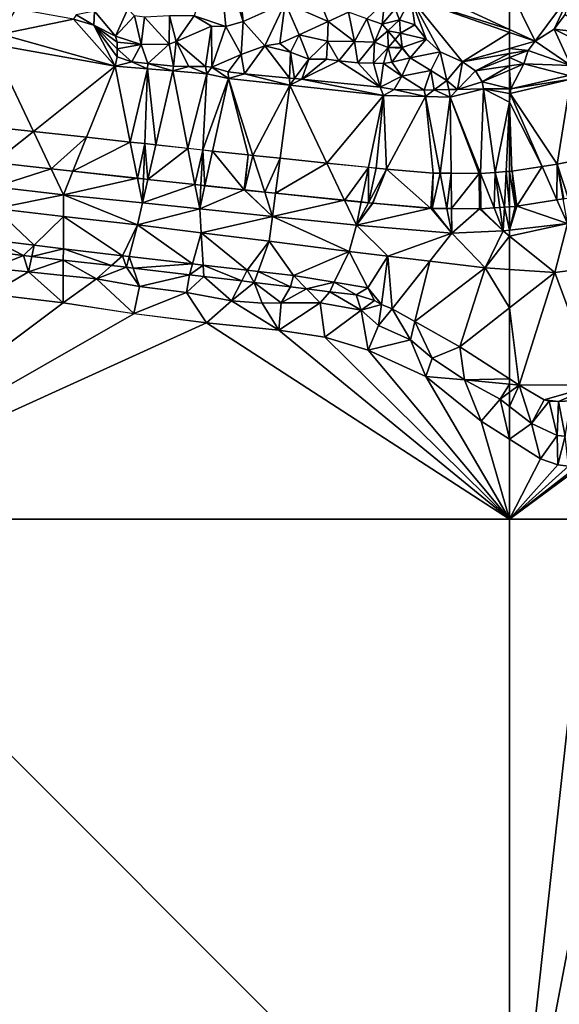
# Model space of a CAD drawing. Extents: x 575983 to 577000, y 6222000 to 6223005.
# Drawn here: x 576167 to 576258, y 6222167 to 6222335 of the extents above; entities that cross this region are included whole.
import ezdxf

# ---------------------------------------------------------------- set-up
doc = ezdxf.new("R2010")
doc.units = 0
doc.header["$MEASUREMENT"] = 0
for name, color, linetype in [('Terraen', 33, 'Continuous'), ('Terraen_vand', 33, 'Continuous'), ('Terraen_vej', 33, 'Continuous')]:
    doc.layers.add(name, color=color, linetype=linetype)

# ---------------------------------------------------------------- blocks, each defined once
blk = doc.blocks.new('1km_6222_576_UTM32_ACAD_1_FMEBLOCK5')
at = {"layer": 'Terraen', "color": 9, "true_color": 0xbbbbbb}
for points in [[(-62.5, 16.29, 3.12), (-58.17, 14.28, 3.12), (-62.5, 23.19, 2.96)], [(-58.17, 14.28, 3.12), (-52.04, 22.61, 2.89), (-62.5, 23.19, 2.96)], [(-54.94, 16.33, 3.12), (-52.04, 22.61, 2.89), (-58.17, 14.28, 3.12)], [(-53.05, 18.84, 2.98), (-52.04, 22.61, 2.89), (-54.94, 16.33, 3.12)], [(-53.05, 18.84, 2.98), (-54.94, 16.33, 3.12), (-49.49, 15.74, 8.27)], [(-62.5, 15.79, 3.11), (-58.17, 14.28, 3.12), (-62.5, 16.29, 3.12)], [(-62.5, 13.06, 3.1), (-58.17, 14.28, 3.12), (-62.5, 15.79, 3.11)], [(-54.94, 16.33, 3.12), (-58.17, 14.28, 3.12), (-52.11, 10.15, 8.03)], [(-54.94, 16.33, 3.12), (-49.82, 13.82, 8.28), (-49.49, 15.74, 8.27)], [(-54.94, 16.33, 3.12), (-52.11, 10.15, 8.03), (-49.82, 13.82, 8.28)], [(-59.32, 12.73, 3.21), (-58.17, 14.28, 3.12), (-62.5, 13.06, 3.1)], [(-58.17, 14.28, 3.12), (-59.32, 12.73, 3.21), (-52.11, 10.15, 8.03)], [(-62.5, 12.19, 3.16), (-59.32, 12.73, 3.21), (-62.5, 13.06, 3.1)], [(-60.07, 10.44, 3.17), (-59.32, 12.73, 3.21), (-62.5, 11.51, 3.15)], [(-62.5, 11.51, 3.15), (-59.32, 12.73, 3.21), (-62.5, 12.19, 3.16)], [(-59.32, 12.73, 3.21), (-60.07, 10.44, 3.17), (-52.11, 10.15, 8.03)], [(-62.5, 10.1, 3.14), (-60.07, 10.44, 3.17), (-62.5, 11.51, 3.15)], [(-62.27, 6.21, 3.02), (-60.07, 10.44, 3.17), (-62.5, 9.38, 3.13)], [(-62.5, 9.38, 3.13), (-60.07, 10.44, 3.17), (-62.5, 10.1, 3.14)], [(-60.07, 10.44, 3.17), (-62.27, 6.21, 3.02), (-52.42, 8.48, 8.1)], [(-60.07, 10.44, 3.17), (-52.42, 8.48, 8.1), (-52.11, 10.15, 8.03)], [(-62.5, 6.27, 3.02), (-62.27, 6.21, 3.02), (-62.5, 9.38, 3.13)], [(-62.27, 6.21, 3.02), (-52.08, 7.86, 3.16), (-52.42, 8.48, 8.1)], [(-62.27, 6.21, 3.02), (-62.43, 5.41, 3.19), (-52.08, 7.86, 3.16)], [(-52.08, 7.86, 3.16), (-62.43, 5.41, 3.19), (-54.41, -6.61, 3.04)], [(-52.08, 7.86, 3.16), (-54.41, -6.61, 3.04), (-52.43, -6.2, 3.03)], [(-62.5, 6.21, 3.01), (-62.27, 6.21, 3.02), (-62.5, 6.27, 3.02)], [(-62.5, 5.42, 3.19), (-62.43, 5.41, 3.19), (-62.5, 6.21, 3.01)], [(-62.43, 5.41, 3.19), (-62.27, 6.21, 3.02), (-62.5, 6.21, 3.01)], [(-62.5, 5.42, 3.19), (-62.5, 3.92, 3.18), (-62.43, 5.41, 3.19)], [(-62.43, 5.41, 3.19), (-62.5, 3.92, 3.18), (-56.96, -7.01, 3.05)], [(-62.43, 5.41, 3.19), (-56.96, -7.01, 3.05), (-54.41, -6.61, 3.04)], [(-62.5, 3.92, 3.18), (-62.5, -7.85, 3.05), (-62.1, -7.83, 3.05)], [(-56.96, -7.01, 3.05), (-62.5, 3.92, 3.18), (-62.1, -7.83, 3.05)], [(-61.29, -13.77, 2.99), (-52.68, -16.72, 2.93), (-54.46, -12.69, 2.98)], [(-54.46, -12.69, 2.98), (-52.68, -16.72, 2.93), (-53.4, -12.52, 2.98)], [(-62.5, -17.85, 2.95), (-61.29, -13.77, 2.99), (-61.56, -13.8, 2.99)], [(-52.68, -16.72, 2.93), (-61.29, -13.77, 2.99), (-62.5, -17.85, 2.95)], [(-62.5, -13.87, 2.99), (-62.5, -17.85, 2.95), (-61.56, -13.8, 2.99)], [(-62.5, -17.85, 2.95), (-62.5, -18.84, 3), (-52.68, -16.72, 2.93)], [(-62.5, -18.84, 3), (-54.82, -25.02, 3.4), (-52.68, -16.72, 2.93)], [(-52.68, -16.72, 2.93), (-54.82, -25.02, 3.4), (-46.61, -23.97, 3.44)], [(-62.5, -18.84, 3), (-62.5, -24.51, 3.43), (-54.82, -25.02, 3.4)], [(-62.5, -24.51, 3.43), (-62.5, -31.06, 3.17), (-54.82, -25.02, 3.4)], [(-60.85, -44.21, 2.9), (-54.82, -25.02, 3.4), (-62.5, -31.06, 3.17)], [(-47.73, -44.18, 2.68), (-54.82, -25.02, 3.4), (-60.85, -44.21, 2.9)], [(-47.73, -44.18, 2.68), (-46.61, -23.97, 3.44), (-54.82, -25.02, 3.4)], [(-62.5, -43.15, 2.91), (-60.85, -44.21, 2.9), (-62.5, -31.06, 3.17)], [(-62.5, -43.15, 2.91), (-62.5, -44.05, 2.93), (-60.85, -44.21, 2.9)], [(-62.5, -44.05, 2.93), (-62.5, -45.42, 2.98), (-60.85, -44.21, 2.9)], [(-62.5, -47.85, 3.05), (-58.76, -50.76, 3.03), (-60.85, -44.21, 2.9)], [(-62.5, -47.85, 3.05), (-60.85, -44.21, 2.9), (-62.5, -45.42, 2.98)], [(-47.73, -44.18, 2.68), (-60.85, -44.21, 2.9), (-56.62, -46.69, 2.77)], [(-58.76, -50.76, 3.03), (-56.62, -46.69, 2.77), (-60.85, -44.21, 2.9)], [(-47.73, -44.18, 2.68), (-56.62, -46.69, 2.77), (-54.19, -46.99, 2.7)], [(-47.73, -44.18, 2.68), (-54.19, -46.99, 2.7), (-52.02, -46.9, 2.7)], [(-58.76, -50.76, 3.03), (-55.77, -46.95, 2.72), (-56.62, -46.69, 2.77)], [(-54.19, -46.99, 2.7), (-56.62, -46.69, 2.77), (-55.77, -46.95, 2.72)], [(-62.5, -53.42, 0), (-58.76, -50.76, 3.03), (-62.5, -47.85, 3.05)], [(-54.43, -52.8, 3.03), (-55.77, -46.95, 2.72), (-58.76, -50.76, 3.03)], [(-54.43, -52.8, 3.03), (-54.19, -46.99, 2.7), (-55.77, -46.95, 2.72)], [(-53.05, -52.91, 3.03), (-54.19, -46.99, 2.7), (-54.43, -52.8, 3.03)], [(-53.05, -52.91, 3.03), (-52.02, -46.9, 2.7), (-54.19, -46.99, 2.7)], [(-58.76, -50.76, 3.03), (-62.5, -53.42, 0), (-57.23, -56.76, 0)], [(-54.43, -52.8, 3.03), (-58.76, -50.76, 3.03), (-57.23, -56.76, 0)], [(-54.43, -52.8, 3.03), (-57.23, -56.76, 0), (-54.28, -57.79, 0)], [(-53.05, -52.91, 3.03), (-54.43, -52.8, 3.03), (-54.28, -57.79, 0)], [(-53.05, -52.91, 3.03), (-54.28, -57.79, 0), (-52.49, -57.97, 0)]]:
    blk.add_polyline3d(points, close=True, dxfattribs=at)
blk = doc.blocks.new('1km_6222_576_UTM32_ACAD_1_FMEBLOCK6')
at = {"layer": 'Terraen_vand', "color": 132, "true_color": 0x00ced1}
for points in [[(-62.5, -21.28, 0), (-13.41, 15.55, 0), (-25.78, 17.03, 0)], [(-62.5, -21.28, 0), (-1.4, 13.7, 0), (-13.41, 15.55, 0)], [(-62.5, -21.28, 0), (10.99, 12.16, 0), (-1.4, 13.7, 0)], [(62.5, -21.28, 0), (10.99, 12.16, 0), (-62.5, -21.28, 0)], [(62.5, -21.28, 0), (23.25, 10.91, 0), (10.99, 12.16, 0)], [(62.5, -21.28, 0), (31.06, 9.73, 0), (23.25, 10.91, 0)], [(62.5, -21.28, 0), (38.45, 7.49, 0), (31.06, 9.73, 0)], [(62.5, -21.28, 0), (48.25, 3, 0), (38.45, 7.49, 0)], [(62.5, -21.28, 0), (57.68, -4.61, 0), (48.25, 3, 0)], [(62.5, -21.28, 0), (62.5, -7.67, 0), (57.68, -4.61, 0)]]:
    blk.add_polyline3d(points, close=True, dxfattribs=at)
blk = doc.blocks.new('1km_6222_576_UTM32_ACAD_1_FMEBLOCK9')
at = {"layer": 'Terraen_vej', "color": 251, "true_color": 0x555555}
for points in [[(-18.46, 4.23, 2.99), (-25.24, 4.97, 2.98), (-25.12, -1.08, 2.99)], [(-18.46, 4.23, 2.99), (-25.12, -1.08, 2.99), (-15.43, -2.14, 3)], [(-9.41, 3.24, 3.04), (-18.46, 4.23, 2.99), (-15.43, -2.14, 3)], [(-9.41, 3.24, 3.04), (-15.43, -2.14, 3), (-11.73, -2.55, 3.02)], [(-1.99, 2.42, 3.05), (-9.41, 3.24, 3.04), (-11.73, -2.55, 3.02)], [(-1.99, 2.42, 3.05), (-11.73, -2.55, 3.02), (-0.76, -3.75, 3.05)], [(0.46, 2.16, 3.05), (-1.99, 2.42, 3.05), (-0.76, -3.75, 3.05)], [(0.46, 2.16, 3.05), (-0.76, -3.75, 3.05), (0.23, -3.85, 3.04)], [(0.99, -3.94, 3.04), (0.46, 2.16, 3.05), (0.23, -3.85, 3.04)], [(2.35, 1.95, 3.04), (0.46, 2.16, 3.05), (0.99, -3.94, 3.04)], [(7.8, 1.35, 3.05), (2.35, 1.95, 3.04), (0.99, -3.94, 3.04)], [(7.8, 1.35, 3.05), (0.99, -3.94, 3.04), (9.01, -4.82, 3.06)], [(10.35, 1.07, 3.05), (7.8, 1.35, 3.05), (9.01, -4.82, 3.06)], [(10.35, 1.07, 3.05), (9.01, -4.82, 3.06), (10.03, -4.93, 3.06)], [(10.69, -5, 3.05), (10.35, 1.07, 3.05), (10.03, -4.93, 3.06)], [(11.98, 0.89, 3.04), (10.35, 1.07, 3.05), (10.69, -5, 3.05)], [(17.39, -5.73, 3.05), (11.98, 0.89, 3.04), (10.69, -5, 3.05)], [(18.04, 0.23, 3.04), (11.98, 0.89, 3.04), (17.39, -5.73, 3.05)], [(17.41, -5.74, 3.05), (18.04, 0.23, 3.04), (17.39, -5.73, 3.05)], [(18.87, 0.14, 3.03), (18.04, 0.23, 3.04), (17.41, -5.74, 3.05)], [(20.87, -6.09, 3.04), (18.87, 0.14, 3.03), (17.41, -5.74, 3.05)], [(23.5, -0.33, 3.03), (18.87, 0.14, 3.03), (20.87, -6.09, 3.04)], [(23.5, -0.33, 3.03), (20.87, -6.09, 3.04), (22.72, -6.28, 3.04)], [(31.42, -1.15, 3.02), (23.5, -0.33, 3.03), (22.72, -6.28, 3.04)], [(31.42, -1.15, 3.02), (22.72, -6.28, 3.04), (34.44, -7.49, 3.02)], [(38.52, -1.88, 3.01), (31.42, -1.15, 3.02), (34.44, -7.49, 3.02)], [(38.52, -1.88, 3.01), (34.44, -7.49, 3.02), (37.29, -7.78, 3.02)], [(38.51, -7.91, 3.01), (38.52, -1.88, 3.01), (37.29, -7.78, 3.02)], [(38.51, -7.91, 3.01), (39.79, -2.01, 3), (38.52, -1.88, 3.01)], [(38.51, -7.91, 3.01), (41.59, -2.17, 2.99), (39.79, -2.01, 3)], [(39.19, -7.98, 3.02), (41.59, -2.17, 2.99), (38.51, -7.91, 3.01)], [(39.24, -7.98, 3.02), (41.59, -2.17, 2.99), (39.19, -7.98, 3.02)], [(49.11, -8.85, 3.11), (41.59, -2.17, 2.99), (39.24, -7.98, 3.02)], [(49.51, -2.86, 3.06), (41.59, -2.17, 2.99), (49.11, -8.85, 3.11)], [(49.35, -8.86, 3.11), (49.51, -2.86, 3.06), (49.11, -8.85, 3.11)], [(50.69, -2.87, 3.07), (49.51, -2.86, 3.06), (49.35, -8.86, 3.11)], [(51.84, -8.88, 3.13), (50.69, -2.87, 3.07), (49.35, -8.86, 3.11)], [(52.55, -2.89, 3.06), (50.69, -2.87, 3.07), (51.84, -8.88, 3.13)], [(52.55, -2.89, 3.06), (51.84, -8.88, 3.13), (52.61, -8.89, 3.13)], [(57.33, -2.92, 2.94), (52.55, -2.89, 3.06), (52.61, -8.89, 3.13)], [(57.4, -8.92, 3.01), (57.33, -2.92, 2.94), (52.61, -8.89, 3.13)], [(57.55, -2.91, 2.93), (57.33, -2.92, 2.94), (57.62, -8.92, 3)], [(57.62, -8.92, 3), (57.33, -2.92, 2.94), (57.4, -8.92, 3.01)], [(60.03, -2.74, 2.92), (57.55, -2.91, 2.93), (59.86, -8.77, 2.94)], [(59.86, -8.77, 2.94), (57.55, -2.91, 2.93), (57.62, -8.92, 3)], [(60.03, -2.74, 2.92), (59.86, -8.77, 2.94), (60.86, -8.7, 2.94)], [(61.92, -2.61, 3.05), (60.03, -2.74, 2.92), (61.62, -8.65, 2.99)], [(61.62, -8.65, 2.99), (60.03, -2.74, 2.92), (60.86, -8.7, 2.94)], [(61.62, -8.65, 2.99), (62.5, -8.59, 2.99), (61.92, -2.61, 3.05)], [(61.92, -2.61, 3.05), (62.5, -8.59, 2.99), (62.5, -2.58, 3.05)]]:
    blk.add_polyline3d(points, close=True, dxfattribs=at)
blk = doc.blocks.new('1km_6222_576_UTM32_ACAD_1_FMEBLOCK58')
at = {"layer": 'Terraen_vand', "color": 132, "true_color": 0x00ced1}
for points in [[(62.5, -62.5, 0), (-62.5, 62.5, 0), (-62.5, -62.5, 0)], [(62.5, -62.5, 0), (62.5, 62.5, 0), (-62.5, 62.5, 0)]]:
    blk.add_polyline3d(points, close=True, dxfattribs=at)
blk = doc.blocks.new('1km_6222_576_UTM32_ACAD_1_FMEBLOCK68')
at = {"layer": 'Terraen_vand', "color": 132, "true_color": 0x00ced1}
for points in [[(-62.5, 62.5, 0), (-62.5, -62.5, 0), (-48.8, 62.5, 0)], [(62.5, -62.5, 0), (-38.67, 62.5, 0), (-62.5, -62.5, 0)], [(-38.67, 62.5, 0), (-48.8, 62.5, 0), (-62.5, -62.5, 0)]]:
    blk.add_polyline3d(points, close=True, dxfattribs=at)
blk = doc.blocks.new('1km_6222_576_UTM32_ACAD_1_FMEBLOCK80')
at = {"layer": 'Terraen_vej', "color": 251, "true_color": 0x555555}
for points in [[(-47.69, -34.41, 2.97), (-47.54, -28.25, 3.03), (-49.52, -28.66, 3.04)], [(-57.62, -29.9, 3.05), (-56.68, -35.86, 2.99), (-57.21, -29.88, 3.05)], [(-57.62, -29.9, 3.05), (-57.62, -35.92, 2.99), (-56.68, -35.86, 2.99)], [(-57.21, -29.88, 3.05), (-56.41, -35.82, 2.99), (-52.08, -29.06, 3.05)], [(-57.21, -29.88, 3.05), (-56.68, -35.86, 2.99), (-56.41, -35.82, 2.99)], [(-52.08, -29.06, 3.05), (-56.41, -35.82, 2.99), (-49.58, -34.74, 2.98)], [(-49.52, -28.66, 3.04), (-52.08, -29.06, 3.05), (-49.58, -34.74, 2.98)], [(-48.52, -34.57, 2.98), (-49.52, -28.66, 3.04), (-49.58, -34.74, 2.98)], [(-47.69, -34.41, 2.97), (-49.52, -28.66, 3.04), (-48.39, -34.55, 2.98)], [(-48.39, -34.55, 2.98), (-49.52, -28.66, 3.04), (-48.52, -34.57, 2.98)]]:
    blk.add_polyline3d(points, close=True, dxfattribs=at)
blk = doc.blocks.new('1km_6222_576_UTM32_ACAD_1_FMEBLOCK82')
at = {"layer": 'Terraen_vand', "color": 132, "true_color": 0x00ced1}
for points in [[(-62.5, -48.96, 0), (-57.23, -38.69, 0), (-62.5, -35.34, 0)], [(-62.5, -48.96, 0), (-47.59, -37.93, 0), (-50.58, -39.61, 0)], [(-62.5, -48.96, 0), (-48.8, -48.96, 0), (-47.59, -37.93, 0)], [(-62.5, -48.96, 0), (-54.28, -39.72, 0), (-57.23, -38.69, 0)], [(-62.5, -48.96, 0), (-50.58, -39.61, 0), (-52.49, -39.9, 0)], [(-62.5, -48.96, 0), (-52.49, -39.9, 0), (-54.28, -39.72, 0)]]:
    blk.add_polyline3d(points, close=True, dxfattribs=at)
blk = doc.blocks.new('1km_6222_576_UTM32_ACAD_1_FMEBLOCK99')
at = {"layer": 'Terraen', "color": 9, "true_color": 0xbbbbbb}
for points in [[(12.92, 28.68, 2.93), (8.88, 16.32, 2.93), (14.23, 14.51, 2.96)], [(12.92, 28.68, 2.93), (17.2, 15.35, 3.1), (15.68, 30.09, 2.93)], [(12.92, 28.68, 2.93), (14.23, 14.51, 2.96), (17.2, 15.35, 3.1)], [(15.68, 30.09, 2.93), (17.2, 15.35, 3.1), (24.34, 18.57, 2.96)], [(62.5, 20.91, 2.96), (45.7, 21.85, 3.08), (62.5, 14.02, 3.12)], [(62.5, 14.02, 3.12), (45.7, 21.85, 3.08), (45.72, 19.4, 3.07)], [(29.1, 21.66, 2.88), (24.34, 18.57, 2.96), (31.64, 15.39, 7.82)], [(29.1, 21.66, 2.88), (31.64, 15.39, 7.82), (35.09, 16.96, 7.58)], [(24.34, 18.57, 2.96), (17.2, 15.35, 3.1), (20.88, 11.24, 6.94)], [(24.34, 18.57, 2.96), (20.88, 11.24, 6.94), (23.46, 11.62, 6.98)], [(24.34, 18.57, 2.96), (23.46, 11.62, 6.98), (26.72, 13.12, 7.56)], [(24.34, 18.57, 2.96), (26.72, 13.12, 7.56), (31.64, 15.39, 7.82)], [(41.25, 18.66, 6.43), (38.25, 15.82, 7.27), (40.82, 14.92, 6.83)], [(41.25, 18.66, 6.43), (40.82, 14.92, 6.83), (43.03, 17.52, 6.21)], [(45.72, 19.4, 3.07), (43.03, 17.52, 6.21), (43.76, 15.68, 5.99)], [(46.4, 14.81, 3.17), (45.72, 19.4, 3.07), (43.76, 15.68, 5.99)], [(48.32, 12.38, 3.14), (45.72, 19.4, 3.07), (46.4, 14.81, 3.17)], [(50.71, 10.2, 3.04), (45.72, 19.4, 3.07), (48.32, 12.38, 3.14)], [(54.47, 8.54, 3.05), (45.72, 19.4, 3.07), (50.71, 10.2, 3.04)], [(62.5, 13.52, 3.11), (45.72, 19.4, 3.07), (54.47, 8.54, 3.05)], [(62.5, 13.52, 3.11), (62.5, 14.02, 3.12), (45.72, 19.4, 3.07)], [(-11.66, 15.79, 3.08), (-21.45, 17.51, 3.03), (-24.01, 13.21, 3.01)], [(-8.18, 14.74, 3.3), (-8.05, 17.12, 4.63), (-11.21, 16.51, 3.61)], [(-8.18, 14.74, 3.3), (-4.51, 12.87, 3.35), (-8.05, 17.12, 4.63)], [(-2.4, 17.53, 3.03), (-8.05, 17.12, 4.63), (-4.51, 12.87, 3.35)], [(-2.4, 17.53, 3.03), (-4.51, 12.87, 3.35), (-1.29, 16.33, 2.96)], [(31.64, 15.39, 7.82), (36.15, 11.97, 8.92), (35.09, 16.96, 7.58)], [(35.09, 16.96, 7.58), (36.15, 11.97, 8.92), (38.25, 15.82, 7.27)], [(43.03, 17.52, 6.21), (40.82, 14.92, 6.83), (43.76, 15.68, 5.99)], [(-11.66, 15.79, 3.08), (-24.01, 13.21, 3.01), (-4.55, 7.79, 3.06)], [(-11.66, 15.79, 3.08), (-8.18, 14.74, 3.3), (-11.21, 16.51, 3.61)], [(-11.66, 15.79, 3.08), (-4.55, 7.79, 3.06), (-8.18, 14.74, 3.3)], [(-4.51, 12.87, 3.35), (-0.15, 11.46, 7.17), (-1.29, 16.33, 2.96)], [(0.44, 16.1, 2.92), (-1.29, 16.33, 2.96), (-0.15, 11.46, 7.17)], [(0.44, 16.1, 2.92), (-0.15, 11.46, 7.17), (4.6, 11.51, 7.59)], [(4.68, 16.35, 2.88), (0.44, 16.1, 2.92), (4.6, 11.51, 7.59)], [(4.68, 16.35, 2.88), (4.6, 11.51, 7.59), (5.83, 11.95, 7.39)], [(4.68, 16.35, 2.88), (5.83, 11.95, 7.39), (8.88, 16.32, 2.93)], [(5.83, 11.95, 7.39), (11.84, 14.57, 2.94), (8.88, 16.32, 2.93)], [(14.23, 14.51, 2.96), (8.88, 16.32, 2.93), (11.84, 14.57, 2.94)], [(17.2, 15.35, 3.1), (14.23, 14.51, 2.96), (16.85, 9.77, 6.82)], [(17.2, 15.35, 3.1), (16.85, 9.77, 6.82), (20.88, 11.24, 6.94)], [(26.72, 13.12, 7.56), (31.53, 12.01, 8.9), (31.64, 15.39, 7.82)], [(31.64, 15.39, 7.82), (31.53, 12.01, 8.9), (36.15, 11.97, 8.92)], [(36.15, 11.97, 8.92), (39.53, 11.84, 8.7), (38.25, 15.82, 7.27)], [(39.53, 11.84, 8.7), (40.82, 14.92, 6.83), (38.25, 15.82, 7.27)], [(43.76, 15.68, 5.99), (40.82, 14.92, 6.83), (41.81, 13.8, 6.15)], [(43.76, 15.68, 5.99), (41.81, 13.8, 6.15), (43.95, 13.41, 5.98)], [(46.4, 14.81, 3.17), (43.76, 15.68, 5.99), (43.95, 13.41, 5.98)], [(-8.18, 14.74, 3.3), (-4.2, 11.83, 3.35), (-4.51, 12.87, 3.35)], [(-8.18, 14.74, 3.3), (-4.21, 10.72, 3.35), (-4.2, 11.83, 3.35)], [(-8.18, 14.74, 3.3), (-4.23, 9.34, 3.4), (-4.21, 10.72, 3.35)], [(-8.18, 14.74, 3.3), (-4.55, 7.79, 3.06), (-4.23, 9.34, 3.4)], [(5.83, 11.95, 7.39), (10.8, 7.72, 3.29), (11.84, 14.57, 2.94)], [(11.9, 7.62, 3.5), (11.84, 14.57, 2.94), (10.8, 7.72, 3.29)], [(11.9, 7.62, 3.5), (14.23, 14.51, 2.96), (11.84, 14.57, 2.94)], [(11.9, 7.62, 3.5), (16.85, 9.77, 6.82), (14.23, 14.51, 2.96)], [(39.53, 11.84, 8.7), (41.81, 13.8, 6.15), (40.82, 14.92, 6.83)], [(39.53, 11.84, 8.7), (41.85, 10.95, 7.07), (41.81, 13.8, 6.15)], [(41.85, 10.95, 7.07), (43.02, 12.31, 6.18), (41.81, 13.8, 6.15)], [(43.95, 13.41, 5.98), (41.81, 13.8, 6.15), (43.02, 12.31, 6.18)], [(43.95, 13.41, 5.98), (43.02, 12.31, 6.18), (44.21, 10.98, 6.2)], [(48.32, 12.38, 3.14), (46.4, 14.81, 3.17), (43.95, 13.41, 5.98)], [(48.32, 12.38, 3.14), (43.95, 13.41, 5.98), (44.23, 10.97, 6.21)], [(43.95, 13.41, 5.98), (44.21, 10.98, 6.2), (44.23, 10.97, 6.21)], [(62.5, 10.79, 3.1), (62.5, 13.52, 3.11), (54.47, 8.54, 3.05)], [(-4.55, 7.79, 3.06), (-24.01, 13.21, 3.01), (-25.52, 11.51, 2.95)], [(-4.2, 11.83, 3.35), (-0.15, 11.46, 7.17), (-4.51, 12.87, 3.35)], [(-4.2, 11.83, 3.35), (-4.21, 10.72, 3.35), (-0.15, 11.46, 7.17)], [(4.6, 11.51, 7.59), (5.36, 7.75, 7.61), (5.83, 11.95, 7.39)], [(7.98, 7.73, 6.23), (5.83, 11.95, 7.39), (5.36, 7.75, 7.61)], [(7.98, 7.73, 6.23), (10.8, 7.72, 3.29), (5.83, 11.95, 7.39)], [(23.46, 11.62, 6.98), (25.24, 10.18, 7.74), (26.72, 13.12, 7.56)], [(26.72, 13.12, 7.56), (25.24, 10.18, 7.74), (28.36, 8.99, 8.3)], [(26.72, 13.12, 7.56), (28.36, 8.99, 8.3), (31.53, 12.01, 8.9)], [(31.53, 12.01, 8.9), (28.36, 8.99, 8.3), (31.37, 8.97, 7.93)], [(31.53, 12.01, 8.9), (31.37, 8.97, 7.93), (33.49, 8.68, 7.82)], [(31.53, 12.01, 8.9), (33.49, 8.68, 7.82), (36.15, 11.97, 8.92)], [(36.15, 11.97, 8.92), (33.49, 8.68, 7.82), (36.71, 8.36, 7.74)], [(36.15, 11.97, 8.92), (36.71, 8.36, 7.74), (39.53, 11.84, 8.7)], [(39.53, 11.84, 8.7), (36.71, 8.36, 7.74), (39.36, 8.3, 7.65)], [(39.53, 11.84, 8.7), (39.36, 8.3, 7.65), (41.85, 10.95, 7.07)], [(41.85, 10.95, 7.07), (44.11, 10.98, 6.21), (43.02, 12.31, 6.18)], [(43.02, 12.31, 6.18), (44.11, 10.98, 6.21), (44.21, 10.98, 6.2)], [(48.32, 12.38, 3.14), (44.23, 10.97, 6.21), (45.59, 9.17, 6.93)], [(50.71, 10.2, 3.04), (48.32, 12.38, 3.14), (45.59, 9.17, 6.93)], [(-25.24, -2.58, 2.98), (-18.46, -3.32, 2.99), (-25.52, 11.51, 2.95)], [(-4.55, 7.79, 3.06), (-25.52, 11.51, 2.95), (-18.46, -3.32, 2.99)], [(-4.21, 10.72, 3.35), (-4.23, 9.34, 3.4), (-1.75, 8.5, 5.96)], [(-4.21, 10.72, 3.35), (-1.75, 8.5, 5.96), (-0.15, 11.46, 7.17)], [(1, 8.23, 7.58), (-0.15, 11.46, 7.17), (-1.75, 8.5, 5.96)], [(1, 8.23, 7.58), (4.6, 11.51, 7.59), (-0.15, 11.46, 7.17)], [(1, 8.23, 7.58), (5.36, 7.75, 7.61), (4.6, 11.51, 7.59)], [(17.41, 6.45, 7.65), (20.88, 11.24, 6.94), (16.85, 9.77, 6.82)], [(17.41, 6.45, 7.65), (25.07, 5.76, 7.75), (20.88, 11.24, 6.94)], [(20.88, 11.24, 6.94), (25.24, 10.18, 7.74), (23.46, 11.62, 6.98)], [(25.07, 5.76, 7.75), (25.24, 10.18, 7.74), (20.88, 11.24, 6.94)], [(25.07, 5.76, 7.75), (25.95, 5.68, 7.74), (25.24, 10.18, 7.74)], [(25.95, 5.68, 7.74), (28.36, 8.99, 8.3), (25.24, 10.18, 7.74)], [(41.85, 10.95, 7.07), (39.36, 8.3, 7.65), (41.08, 8.25, 7.21)], [(41.85, 10.95, 7.07), (41.08, 8.25, 7.21), (42.47, 8.47, 6.2)], [(44.23, 10.84, 6.21), (44.11, 10.98, 6.21), (41.85, 10.95, 7.07)], [(44.23, 10.84, 6.21), (41.85, 10.95, 7.07), (42.47, 8.47, 6.2)], [(44.23, 10.84, 6.21), (42.47, 8.47, 6.2), (45.59, 9.17, 6.93)], [(44.21, 10.98, 6.2), (44.11, 10.98, 6.21), (44.21, 10.96, 6.2)], [(44.23, 10.84, 6.21), (44.21, 10.96, 6.2), (44.11, 10.98, 6.21)], [(44.21, 10.98, 6.2), (44.21, 10.96, 6.2), (44.23, 10.97, 6.21)], [(44.23, 10.96, 6.21), (44.23, 10.97, 6.21), (44.21, 10.96, 6.2)], [(44.23, 10.84, 6.21), (44.23, 10.96, 6.21), (44.21, 10.96, 6.2)], [(45.59, 9.17, 6.93), (44.23, 10.97, 6.21), (44.23, 10.96, 6.21)], [(44.23, 10.84, 6.21), (45.59, 9.17, 6.93), (44.23, 10.96, 6.21)], [(50.71, 10.2, 3.04), (45.59, 9.17, 6.93), (49.09, 7.06, 7.09)], [(50.71, 10.2, 3.04), (49.09, 7.06, 7.09), (51.81, 5.36, 6.72)], [(54.47, 8.54, 3.05), (50.71, 10.2, 3.04), (51.81, 5.36, 6.72)], [(62.5, 9.91, 3.16), (62.5, 10.79, 3.1), (54.47, 8.54, 3.05)], [(-4.23, 9.34, 3.4), (-4.55, 7.79, 3.06), (-1.75, 8.5, 5.96)], [(0.96, 7.33, 3.05), (-1.75, 8.5, 5.96), (-4.55, 7.79, 3.06)], [(1, 8.23, 7.58), (-1.75, 8.5, 5.96), (0.96, 7.33, 3.05)], [(11.9, 7.62, 3.5), (14.67, 6.83, 6.78), (16.85, 9.77, 6.82)], [(17.41, 6.45, 7.65), (16.85, 9.77, 6.82), (14.67, 6.83, 6.78)], [(25.95, 5.68, 7.74), (27.18, 5.55, 7.73), (28.36, 8.99, 8.3)], [(27.18, 5.55, 7.73), (31.37, 8.97, 7.93), (28.36, 8.99, 8.3)], [(27.18, 5.55, 7.73), (33.49, 8.68, 7.82), (31.37, 8.97, 7.93)], [(40.51, 4.23, 7.62), (33.49, 8.68, 7.82), (27.18, 5.55, 7.73)], [(40.51, 4.23, 7.62), (36.71, 8.36, 7.74), (33.49, 8.68, 7.82)], [(44.17, 6.09, 6.33), (42.47, 8.47, 6.2), (41.08, 8.25, 7.21)], [(44.17, 6.09, 6.33), (45.59, 9.17, 6.93), (42.47, 8.47, 6.2)], [(44.17, 6.09, 6.33), (49.09, 7.06, 7.09), (45.59, 9.17, 6.93)], [(54.47, 8.54, 3.05), (51.81, 5.36, 6.72), (53.62, 3.81, 5.9)], [(56.68, 6.99, 3.06), (54.47, 8.54, 3.05), (53.62, 3.81, 5.9)], [(62.5, 9.91, 3.16), (54.47, 8.54, 3.05), (56.68, 6.99, 3.06)], [(62.5, 9.23, 3.15), (62.5, 9.91, 3.16), (56.68, 6.99, 3.06)], [(62.5, 7.82, 3.14), (62.5, 9.23, 3.15), (56.68, 6.99, 3.06)], [(-9.41, -4.32, 3.04), (-4.55, 7.79, 3.06), (-18.46, -3.32, 2.99)], [(-1.99, -5.13, 3.05), (-4.55, 7.79, 3.06), (-9.41, -4.32, 3.04)], [(-1.99, -5.13, 3.05), (0.96, 7.33, 3.05), (-4.55, 7.79, 3.06)], [(-1.99, -5.13, 3.05), (0.46, -5.4, 3.05), (0.96, 7.33, 3.05)], [(2.35, -5.6, 3.04), (0.96, 7.33, 3.05), (0.46, -5.4, 3.05)], [(1, 8.23, 7.58), (0.96, 7.33, 3.05), (5.24, 6.96, 3.04)], [(2.35, -5.6, 3.04), (5.24, 6.96, 3.04), (0.96, 7.33, 3.05)], [(1, 8.23, 7.58), (5.24, 6.96, 3.04), (5.36, 7.75, 7.61)], [(2.35, -5.6, 3.04), (7.8, -6.2, 3.05), (5.24, 6.96, 3.04)], [(7.98, 7.73, 6.23), (5.36, 7.75, 7.61), (5.24, 6.96, 3.04)], [(7.98, 7.73, 6.23), (5.24, 6.96, 3.04), (11.03, 6.47, 3.02)], [(11.03, 6.47, 3.02), (5.24, 6.96, 3.04), (7.8, -6.2, 3.05)], [(7.98, 7.73, 6.23), (11.03, 6.47, 3.02), (10.8, 7.72, 3.29)], [(11.9, 7.62, 3.5), (10.8, 7.72, 3.29), (11.03, 6.47, 3.02)], [(11.9, 7.62, 3.5), (11.03, 6.47, 3.02), (14.68, 5.68, 3.02)], [(11.9, 7.62, 3.5), (14.68, 5.68, 3.02), (14.67, 6.83, 6.78)], [(17.41, 6.45, 7.65), (14.67, 6.83, 6.78), (14.68, 5.68, 3.02)], [(40.51, 4.23, 7.62), (39.36, 8.3, 7.65), (36.71, 8.36, 7.74)], [(40.51, 4.23, 7.62), (41.08, 8.25, 7.21), (39.36, 8.3, 7.65)], [(44.17, 6.09, 6.33), (41.08, 8.25, 7.21), (40.51, 4.23, 7.62)], [(47.99, 3.72, 6.5), (49.09, 7.06, 7.09), (44.17, 6.09, 6.33)], [(47.99, 3.72, 6.5), (49.7, 3.75, 6.32), (49.09, 7.06, 7.09)], [(49.7, 3.75, 6.32), (51.81, 5.36, 6.72), (49.09, 7.06, 7.09)], [(57.85, 5.09, 3.04), (56.68, 6.99, 3.06), (53.62, 3.81, 5.9)], [(62.5, 7.82, 3.14), (56.68, 6.99, 3.06), (57.85, 5.09, 3.04)], [(62.5, 7.11, 3.13), (62.5, 7.82, 3.14), (57.85, 5.09, 3.04)], [(62.5, 3.99, 3.02), (62.5, 7.11, 3.13), (57.85, 5.09, 3.04)], [(10.35, -6.48, 3.05), (11.03, 6.47, 3.02), (7.8, -6.2, 3.05)], [(14.68, 5.68, 3.02), (11.03, 6.47, 3.02), (10.35, -6.48, 3.05)], [(11.98, -6.66, 3.04), (14.68, 5.68, 3.02), (10.35, -6.48, 3.05)], [(11.98, -6.66, 3.04), (18.04, -7.32, 3.04), (14.68, 5.68, 3.02)], [(17.41, 6.45, 7.65), (14.68, 5.68, 3.02), (25.12, 4.53, 3.01)], [(18.04, -7.32, 3.04), (18.87, -7.41, 3.03), (14.68, 5.68, 3.02)], [(18.87, -7.41, 3.03), (25.12, 4.53, 3.01), (14.68, 5.68, 3.02)], [(17.41, 6.45, 7.65), (25.12, 4.53, 3.01), (25.07, 5.76, 7.75)], [(25.07, 5.76, 7.75), (25.12, 4.53, 3.01), (25.95, 5.68, 7.74)], [(25.95, 5.68, 7.74), (25.12, 4.53, 3.01), (27.18, 5.55, 7.73)], [(27.18, 5.55, 7.73), (25.12, 4.53, 3.01), (41.08, 2.78, 2.99)], [(40.51, 4.23, 7.62), (27.18, 5.55, 7.73), (41.08, 2.78, 2.99)], [(44.17, 6.09, 6.33), (40.51, 4.23, 7.62), (42.88, 3.8, 6.72)], [(47.99, 3.72, 6.5), (44.17, 6.09, 6.33), (42.88, 3.8, 6.72)], [(49.7, 3.75, 6.32), (52.14, 3.79, 6.06), (51.81, 5.36, 6.72)], [(52.14, 3.79, 6.06), (53.62, 3.81, 5.9), (51.81, 5.36, 6.72)], [(57.85, 5.09, 3.04), (53.62, 3.81, 5.9), (58.06, 3.91, 2.88)], [(62.5, 3.99, 3.02), (57.85, 5.09, 3.04), (58.06, 3.91, 2.88)], [(18.87, -7.41, 3.03), (23.5, -7.88, 3.03), (25.12, 4.53, 3.01)], [(23.5, -7.88, 3.03), (31.42, -8.7, 3.02), (25.12, 4.53, 3.01)], [(41.08, 2.78, 2.99), (25.12, 4.53, 3.01), (31.42, -8.7, 3.02)], [(40.51, 4.23, 7.62), (41.08, 2.78, 2.99), (42.88, 3.8, 6.72)], [(48.2, 2.6, 2.94), (42.88, 3.8, 6.72), (41.08, 2.78, 2.99)], [(48.2, 2.6, 2.94), (47.99, 3.72, 6.5), (42.88, 3.8, 6.72)], [(48.2, 2.6, 2.94), (49.7, 3.75, 6.32), (47.99, 3.72, 6.5)], [(48.2, 2.6, 2.94), (52.42, 2.5, 2.91), (49.7, 3.75, 6.32)], [(49.7, 3.75, 6.32), (52.42, 2.5, 2.91), (52.14, 3.79, 6.06)], [(52.14, 3.79, 6.06), (52.42, 2.5, 2.91), (53.62, 3.81, 5.9)], [(57.55, -10.46, 2.93), (58.06, 3.91, 2.88), (52.42, 2.5, 2.91)], [(53.62, 3.81, 5.9), (52.42, 2.5, 2.91), (58.06, 3.91, 2.88)], [(57.55, -10.46, 2.93), (60.03, -10.29, 2.92), (58.06, 3.91, 2.88)], [(62.5, 3.94, 3.01), (62.5, 3.99, 3.02), (58.06, 3.91, 2.88)], [(62.5, 3.15, 3.19), (62.5, 3.94, 3.01), (58.06, 3.91, 2.88)], [(58.06, 3.91, 2.88), (62.5, 1.64, 3.18), (62.5, 3.15, 3.19)], [(58.06, 3.91, 2.88), (60.03, -10.29, 2.92), (62.5, 1.64, 3.18)], [(38.52, -9.43, 3.01), (41.08, 2.78, 2.99), (31.42, -8.7, 3.02)], [(41.08, 2.78, 2.99), (38.52, -9.43, 3.01), (39.79, -9.56, 3)], [(41.59, -9.72, 2.99), (41.08, 2.78, 2.99), (39.79, -9.56, 3)], [(48.2, 2.6, 2.94), (41.08, 2.78, 2.99), (41.59, -9.72, 2.99)], [(48.2, 2.6, 2.94), (41.59, -9.72, 2.99), (49.51, -10.42, 3.06)], [(50.69, -10.43, 3.07), (52.42, 2.5, 2.91), (48.2, 2.6, 2.94)], [(50.69, -10.43, 3.07), (48.2, 2.6, 2.94), (49.51, -10.42, 3.06)], [(50.69, -10.43, 3.07), (52.55, -10.44, 3.06), (52.42, 2.5, 2.91)], [(52.55, -10.44, 3.06), (57.33, -10.48, 2.94), (52.42, 2.5, 2.91)], [(57.33, -10.48, 2.94), (57.55, -10.46, 2.93), (52.42, 2.5, 2.91)], [(60.03, -10.29, 2.92), (61.92, -10.17, 3.05), (62.5, 1.64, 3.18)], [(62.5, -10.13, 3.05), (62.5, 1.64, 3.18), (61.92, -10.17, 3.05)], [(-25.12, -8.63, 2.99), (-25.04, -12.78, 3), (-15.43, -9.69, 3)], [(-25.04, -12.78, 3), (-13.33, -14.1, 3.01), (-15.43, -9.69, 3)], [(-11.73, -10.1, 3.02), (-15.43, -9.69, 3), (-13.33, -14.1, 3.01)], [(-0.76, -11.3, 3.05), (-11.73, -10.1, 3.02), (-13.33, -14.1, 3.01)], [(-0.76, -11.3, 3.05), (-13.33, -14.1, 3.01), (0.07, -15.5, 3.04)], [(0.23, -11.41, 3.04), (-0.76, -11.3, 3.05), (0.07, -15.5, 3.04)], [(0.99, -11.49, 3.04), (0.23, -11.41, 3.04), (0.07, -15.5, 3.04)], [(9.01, -12.37, 3.06), (0.99, -11.49, 3.04), (0.07, -15.5, 3.04)], [(-13.33, -14.1, 3.01), (-25.04, -12.78, 3), (-24.96, -16.42, 3.41)], [(9.01, -12.37, 3.06), (0.07, -15.5, 3.04), (9.82, -16.52, 3.06)], [(9.01, -12.37, 3.06), (9.82, -16.52, 3.06), (10.03, -12.48, 3.06)], [(10.03, -12.48, 3.06), (9.82, -16.52, 3.06), (10.69, -12.55, 3.05)], [(17.39, -13.29, 3.05), (10.69, -12.55, 3.05), (9.82, -16.52, 3.06)], [(22.2, -17.81, 3.05), (17.39, -13.29, 3.05), (9.82, -16.52, 3.06)], [(22.2, -17.81, 3.05), (17.41, -13.29, 3.05), (17.39, -13.29, 3.05)], [(20.87, -13.65, 3.04), (17.41, -13.29, 3.05), (22.2, -17.81, 3.05)], [(-13.33, -14.1, 3.01), (-24.96, -16.42, 3.41), (-13.35, -17.78, 3.42)], [(-13.33, -14.1, 3.01), (-13.35, -17.78, 3.42), (-0.79, -19.24, 3.44)], [(-13.33, -14.1, 3.01), (-0.79, -19.24, 3.44), (0.07, -15.5, 3.04)], [(20.87, -13.65, 3.04), (22.2, -17.81, 3.05), (22.72, -13.84, 3.04)], [(34.44, -15.04, 3.02), (22.72, -13.84, 3.04), (22.2, -17.81, 3.05)], [(34.44, -15.04, 3.02), (22.2, -17.81, 3.05), (36.46, -19.29, 3.03)], [(37.29, -15.33, 3.02), (34.44, -15.04, 3.02), (36.46, -19.29, 3.03)], [(-25.27, -21.84, 3.46), (-18.33, -22.68, 3.51), (-24.96, -16.42, 3.41)], [(-18.33, -22.68, 3.51), (-13.35, -17.78, 3.42), (-24.96, -16.42, 3.41)], [(9.82, -16.52, 3.06), (0.07, -15.5, 3.04), (-0.79, -19.24, 3.44)], [(9.82, -16.52, 3.06), (-0.79, -19.24, 3.44), (10.06, -20.59, 3.47)], [(9.82, -16.52, 3.06), (10.06, -20.59, 3.47), (22.2, -17.81, 3.05)], [(38.51, -15.46, 3.01), (37.29, -15.33, 3.02), (36.46, -19.29, 3.03)], [(39.19, -15.53, 3.02), (38.51, -15.46, 3.01), (36.46, -19.29, 3.03)], [(49.11, -16.4, 3.11), (39.24, -15.53, 3.02), (36.46, -19.29, 3.03)], [(39.24, -15.53, 3.02), (39.19, -15.53, 3.02), (36.46, -19.29, 3.03)], [(52.65, -20.66, 3.18), (49.11, -16.4, 3.11), (36.46, -19.29, 3.03)], [(49.35, -16.42, 3.11), (49.11, -16.4, 3.11), (52.65, -20.66, 3.18)], [(51.84, -16.43, 3.13), (49.35, -16.42, 3.11), (52.65, -20.66, 3.18)], [(52.61, -16.44, 3.13), (51.84, -16.43, 3.13), (52.65, -20.66, 3.18)], [(57.4, -16.48, 3.01), (52.61, -16.44, 3.13), (52.65, -20.66, 3.18)], [(61.42, -20.25, 2.95), (57.4, -16.48, 3.01), (52.65, -20.66, 3.18)], [(61.42, -20.25, 2.95), (57.62, -16.47, 3), (57.4, -16.48, 3.01)], [(59.86, -16.32, 2.94), (57.62, -16.47, 3), (61.42, -20.25, 2.95)], [(59.86, -16.32, 2.94), (61.42, -20.25, 2.95), (60.86, -16.25, 2.94)], [(61.62, -16.2, 2.99), (60.86, -16.25, 2.94), (61.42, -20.25, 2.95)], [(62.5, -20.12, 2.95), (61.62, -16.2, 2.99), (61.42, -20.25, 2.95)], [(62.5, -20.12, 2.95), (62.5, -16.14, 2.99), (61.62, -16.2, 2.99)], [(-13.37, -23.28, 3.54), (-13.35, -17.78, 3.42), (-18.33, -22.68, 3.51)], [(-13.37, -23.28, 3.54), (-3.29, -24.5, 3.62), (-13.35, -17.78, 3.42)], [(-3.29, -24.5, 3.62), (-0.79, -19.24, 3.44), (-13.35, -17.78, 3.42)], [(21.65, -22.02, 3.5), (22.2, -17.81, 3.05), (10.06, -20.59, 3.47)], [(21.65, -22.02, 3.5), (35.2, -23.74, 3.48), (22.2, -17.81, 3.05)], [(36.46, -19.29, 3.03), (22.2, -17.81, 3.05), (35.2, -23.74, 3.48)], [(-3.29, -24.5, 3.62), (-2.17, -24.63, 3.62), (-0.79, -19.24, 3.44)], [(8.58, -25.86, 3.59), (-0.79, -19.24, 3.44), (-2.17, -24.63, 3.62)], [(8.58, -25.86, 3.59), (10.06, -20.59, 3.47), (-0.79, -19.24, 3.44)], [(36.46, -19.29, 3.03), (35.2, -23.74, 3.48), (41.8, -24.57, 3.47)], [(36.46, -19.29, 3.03), (41.8, -24.57, 3.47), (52.65, -20.66, 3.18)], [(10.4, -26.07, 3.58), (10.06, -20.59, 3.47), (8.58, -25.86, 3.59)], [(17.88, -26.92, 3.56), (21.65, -22.02, 3.5), (10.06, -20.59, 3.47)], [(10.4, -26.07, 3.58), (17.88, -26.92, 3.56), (10.06, -20.59, 3.47)], [(48.91, -25.41, 3.46), (52.65, -20.66, 3.18), (41.8, -24.57, 3.47)], [(48.91, -25.41, 3.46), (58.34, -26.51, 3.45), (52.65, -20.66, 3.18)], [(52.65, -20.66, 3.18), (58.34, -26.51, 3.45), (61.42, -20.25, 2.95)], [(62.5, -21.12, 3), (61.42, -20.25, 2.95), (58.34, -26.51, 3.45)], [(62.5, -21.12, 3), (58.34, -26.51, 3.45), (62.5, -26.79, 3.43)], [(62.5, -20.12, 2.95), (61.42, -20.25, 2.95), (62.5, -21.12, 3)], [(-25.27, -21.84, 3.46), (-25.38, -23.83, 2.98), (-20.13, -24.46, 2.97)], [(-25.27, -21.84, 3.46), (-20.13, -24.46, 2.97), (-18.33, -22.68, 3.51)], [(-18.73, -24.61, 2.96), (-18.33, -22.68, 3.51), (-20.13, -24.46, 2.97)], [(-13.37, -23.28, 3.54), (-18.33, -22.68, 3.51), (-18.73, -24.61, 2.96)], [(-13.37, -23.28, 3.54), (-18.73, -24.61, 2.96), (-13.38, -25.22, 2.94)], [(-13.37, -23.28, 3.54), (-13.38, -25.22, 2.94), (-5.19, -26.15, 2.9)], [(-13.37, -23.28, 3.54), (-5.19, -26.15, 2.9), (-3.29, -24.5, 3.62)], [(17.88, -26.92, 3.56), (19.75, -27.14, 3.55), (21.65, -22.02, 3.5)], [(25.76, -27.83, 3.54), (21.65, -22.02, 3.5), (19.75, -27.14, 3.55)], [(25.76, -27.83, 3.54), (35.2, -23.74, 3.48), (21.65, -22.02, 3.5)], [(-25.54, -26.61, 2.68), (-20.13, -24.46, 2.97), (-25.38, -23.83, 2.98)], [(-25.54, -26.61, 2.68), (-19.29, -27.22, 2.72), (-20.13, -24.46, 2.97)], [(-18.73, -24.61, 2.96), (-20.13, -24.46, 2.97), (-19.29, -27.22, 2.72)], [(-18.73, -24.61, 2.96), (-19.29, -27.22, 2.72), (-13.38, -25.22, 2.94)], [(-3.29, -24.5, 3.62), (-5.19, -26.15, 2.9), (-2.64, -26.44, 2.89)], [(-3.29, -24.5, 3.62), (-2.64, -26.44, 2.89), (-2.17, -24.63, 3.62)], [(-1.49, -26.58, 2.89), (-2.17, -24.63, 3.62), (-2.64, -26.44, 2.89)], [(-1.49, -26.58, 2.89), (8.58, -25.86, 3.59), (-2.17, -24.63, 3.62)], [(25.76, -27.83, 3.54), (32.68, -28.97, 3.39), (35.2, -23.74, 3.48)], [(38.37, -29.91, 3.28), (35.2, -23.74, 3.48), (32.68, -28.97, 3.39)], [(38.37, -29.91, 3.28), (41.8, -24.57, 3.47), (35.2, -23.74, 3.48)], [(38.37, -29.91, 3.28), (40.74, -32.79, 3.01), (41.8, -24.57, 3.47)], [(40.74, -32.79, 3.01), (42.56, -33.48, 2.92), (41.8, -24.57, 3.47)], [(48.91, -25.41, 3.46), (41.8, -24.57, 3.47), (42.56, -33.48, 2.92)], [(-25.54, -26.61, 2.68), (-25.78, -30.99, 0), (-19.29, -27.22, 2.72)], [(-13.39, -27.81, 2.7), (-13.38, -25.22, 2.94), (-19.29, -27.22, 2.72)], [(-13.39, -27.81, 2.7), (-7.76, -28.38, 2.68), (-13.38, -25.22, 2.94)], [(-5.19, -26.15, 2.9), (-13.38, -25.22, 2.94), (-7.76, -28.38, 2.68)], [(-5.19, -26.15, 2.9), (-7.76, -28.38, 2.68), (-2.64, -26.44, 2.89)], [(-7.76, -28.38, 2.68), (-0.41, -29.68, 2.77), (-2.64, -26.44, 2.89)], [(-1.49, -26.58, 2.89), (-2.64, -26.44, 2.89), (-0.41, -29.68, 2.77)], [(-1.49, -26.58, 2.89), (8.06, -27.7, 2.88), (8.58, -25.86, 3.59)], [(-1.49, -26.58, 2.89), (-0.41, -29.68, 2.77), (8.06, -27.7, 2.88)], [(10.4, -26.07, 3.58), (8.58, -25.86, 3.59), (8.06, -27.7, 2.88)], [(10.4, -26.07, 3.58), (8.06, -27.7, 2.88), (10.51, -27.99, 2.88)], [(10.4, -26.07, 3.58), (16.95, -28.75, 2.87), (17.88, -26.92, 3.56)], [(10.4, -26.07, 3.58), (10.51, -27.99, 2.88), (16.95, -28.75, 2.87)], [(46.4, -35.66, 2.92), (48.91, -25.41, 3.46), (42.56, -33.48, 2.92)], [(46.4, -35.66, 2.92), (58.34, -26.51, 3.45), (48.91, -25.41, 3.46)], [(46.4, -35.66, 2.92), (54.04, -39.99, 2.93), (58.34, -26.51, 3.45)], [(58.34, -26.51, 3.45), (54.04, -39.99, 2.93), (62.5, -33.34, 3.17)], [(62.5, -26.79, 3.43), (58.34, -26.51, 3.45), (62.5, -33.34, 3.17)], [(-19.29, -27.22, 2.72), (-25.78, -30.99, 0), (-13.41, -32.48, 0)], [(-13.39, -27.81, 2.7), (-19.29, -27.22, 2.72), (-13.41, -32.48, 0)], [(-13.39, -27.81, 2.7), (-13.41, -32.48, 0), (-7.76, -28.38, 2.68)], [(-7.76, -28.38, 2.68), (-13.41, -32.48, 0), (-1.4, -34.32, 0)], [(-7.76, -28.38, 2.68), (-1.4, -34.32, 0), (-0.41, -29.68, 2.77)], [(-0.41, -29.68, 2.77), (7.58, -30.73, 2.79), (8.06, -27.7, 2.88)], [(7.58, -30.73, 2.79), (10.51, -27.99, 2.88), (8.06, -27.7, 2.88)], [(7.58, -30.73, 2.79), (15.23, -32.13, 2.79), (10.51, -27.99, 2.88)], [(16.95, -28.75, 2.87), (10.51, -27.99, 2.88), (15.23, -32.13, 2.79)], [(17.88, -26.92, 3.56), (16.95, -28.75, 2.87), (19.06, -29, 2.87)], [(17.88, -26.92, 3.56), (19.06, -29, 2.87), (19.75, -27.14, 3.55)], [(25.24, -29.76, 2.98), (19.75, -27.14, 3.55), (19.06, -29, 2.87)], [(25.76, -27.83, 3.54), (19.75, -27.14, 3.55), (25.24, -29.76, 2.98)], [(25.76, -27.83, 3.54), (25.24, -29.76, 2.98), (27.98, -30.1, 3.03)], [(25.76, -27.83, 3.54), (27.98, -30.1, 3.03), (32.68, -28.97, 3.39)], [(-0.41, -29.68, 2.77), (-1.4, -34.32, 0), (7.58, -30.73, 2.79)], [(16.95, -28.75, 2.87), (15.23, -32.13, 2.79), (19.06, -29, 2.87)], [(15.23, -32.13, 2.79), (20.42, -32.56, 2.93), (19.06, -29, 2.87)], [(23.68, -32.47, 2.93), (25.24, -29.76, 2.98), (19.06, -29, 2.87)], [(20.42, -32.56, 2.93), (23.68, -32.47, 2.93), (19.06, -29, 2.87)], [(23.68, -32.47, 2.93), (27.98, -30.1, 3.03), (25.24, -29.76, 2.98)], [(23.68, -32.47, 2.93), (30.31, -32.5, 2.93), (27.98, -30.1, 3.03)], [(27.98, -30.1, 3.03), (31.91, -30.59, 3.1), (32.68, -28.97, 3.39)], [(27.98, -30.1, 3.03), (30.31, -32.5, 2.93), (31.91, -30.59, 3.1)], [(36.43, -31.13, 3.02), (32.68, -28.97, 3.39), (31.91, -30.59, 3.1)], [(38.37, -29.91, 3.28), (32.68, -28.97, 3.39), (36.43, -31.13, 3.02)], [(38.37, -29.91, 3.28), (36.43, -31.13, 3.02), (39.54, -32.1, 3.02)], [(38.37, -29.91, 3.28), (39.54, -32.1, 3.02), (40.74, -32.79, 3.01)], [(7.58, -30.73, 2.79), (-1.4, -34.32, 0), (10.99, -35.86, 0)], [(7.58, -30.73, 2.79), (10.99, -35.86, 0), (15.23, -32.13, 2.79)], [(30.31, -32.5, 2.93), (37.24, -33.71, 3.11), (31.91, -30.59, 3.1)], [(37.24, -33.71, 3.11), (36.43, -31.13, 3.02), (31.91, -30.59, 3.1)], [(37.24, -33.71, 3.11), (39.54, -32.1, 3.02), (36.43, -31.13, 3.02)], [(15.23, -32.13, 2.79), (10.99, -35.86, 0), (23.25, -37.11, 0)], [(15.23, -32.13, 2.79), (23.25, -37.11, 0), (20.42, -32.56, 2.93)], [(20.42, -32.56, 2.93), (23.25, -37.11, 0), (23.68, -32.47, 2.93)], [(23.68, -32.47, 2.93), (23.25, -37.11, 0), (30.31, -32.5, 2.93)], [(30.31, -32.5, 2.93), (23.25, -37.11, 0), (31.06, -38.3, 0)], [(30.31, -32.5, 2.93), (31.06, -38.3, 0), (37.24, -33.71, 3.11)], [(40.74, -32.79, 3.01), (39.54, -32.1, 3.02), (37.24, -33.71, 3.11)], [(40.74, -32.79, 3.01), (37.24, -33.71, 3.11), (40.19, -36.32, 3.16)], [(40.74, -32.79, 3.01), (40.19, -36.32, 3.16), (42.56, -33.48, 2.92)], [(45.64, -38.76, 3.16), (42.56, -33.48, 2.92), (40.19, -36.32, 3.16)], [(45.64, -38.76, 3.16), (46.4, -35.66, 2.92), (42.56, -33.48, 2.92)], [(62.5, -45.42, 2.91), (62.5, -33.34, 3.17), (54.04, -39.99, 2.93)], [(37.24, -33.71, 3.11), (31.06, -38.3, 0), (38.45, -40.53, 0)], [(37.24, -33.71, 3.11), (38.45, -40.53, 0), (40.19, -36.32, 3.16)], [(45.64, -38.76, 3.16), (40.19, -36.32, 3.16), (38.45, -40.53, 0)], [(49.35, -41.89, 3.12), (46.4, -35.66, 2.92), (45.64, -38.76, 3.16)], [(49.35, -41.89, 3.12), (54.04, -39.99, 2.93), (46.4, -35.66, 2.92)], [(45.64, -38.76, 3.16), (38.45, -40.53, 0), (48.25, -45.03, 0)], [(49.35, -41.89, 3.12), (45.64, -38.76, 3.16), (48.25, -45.03, 0)], [(54.81, -45.57, 3.07), (54.04, -39.99, 2.93), (49.35, -41.89, 3.12)], [(62.5, -45.42, 2.91), (54.04, -39.99, 2.93), (54.81, -45.57, 3.07)], [(54.81, -45.57, 3.07), (49.35, -41.89, 3.12), (48.25, -45.03, 0)], [(54.81, -45.57, 3.07), (48.25, -45.03, 0), (57.68, -52.64, 0)], [(62.5, -46.32, 2.93), (62.5, -45.42, 2.91), (54.81, -45.57, 3.07)], [(60.9, -48.88, 3.05), (54.81, -45.57, 3.07), (57.68, -52.64, 0)], [(62.5, -46.32, 2.93), (54.81, -45.57, 3.07), (60.9, -48.88, 3.05)], [(62.5, -46.32, 2.93), (60.9, -48.88, 3.05), (62.5, -47.7, 2.98)], [(62.5, -50.12, 3.05), (62.5, -47.7, 2.98), (60.9, -48.88, 3.05)], [(60.9, -48.88, 3.05), (57.68, -52.64, 0), (62.5, -55.69, 0)], [(62.5, -55.69, 0), (62.5, -50.12, 3.05), (60.9, -48.88, 3.05)]]:
    blk.add_polyline3d(points, close=True, dxfattribs=at)

msp = doc.modelspace()

# ---------------------------------------------------------------- block references
at = {"layer": 'Terraen', "color": 9, "true_color": 0xbbbbbb}
for name, p in [('1km_6222_576_UTM32_ACAD_1_FMEBLOCK99', (576187.5, 6222319.31)), ('1km_6222_576_UTM32_ACAD_1_FMEBLOCK5', (576312.5, 6222317.03))]:
    msp.add_blockref(name, p, dxfattribs=at)
at = {"layer": 'Terraen_vand', "color": 132, "true_color": 0x00ced1}
for name, p in [('1km_6222_576_UTM32_ACAD_1_FMEBLOCK82', (576312.5, 6222298.96)), ('1km_6222_576_UTM32_ACAD_1_FMEBLOCK6', (576187.5, 6222271.28)), ('1km_6222_576_UTM32_ACAD_1_FMEBLOCK58', (576187.5, 6222187.5)), ('1km_6222_576_UTM32_ACAD_1_FMEBLOCK68', (576312.5, 6222187.5))]:
    msp.add_blockref(name, p, dxfattribs=at)
at = {"layer": 'Terraen_vej', "color": 251, "true_color": 0x555555}
for name, p in [('1km_6222_576_UTM32_ACAD_1_FMEBLOCK80', (576307.62, 6222339.08)), ('1km_6222_576_UTM32_ACAD_1_FMEBLOCK9', (576187.5, 6222311.75))]:
    msp.add_blockref(name, p, dxfattribs=at)

doc.saveas('drawing.dxf')
